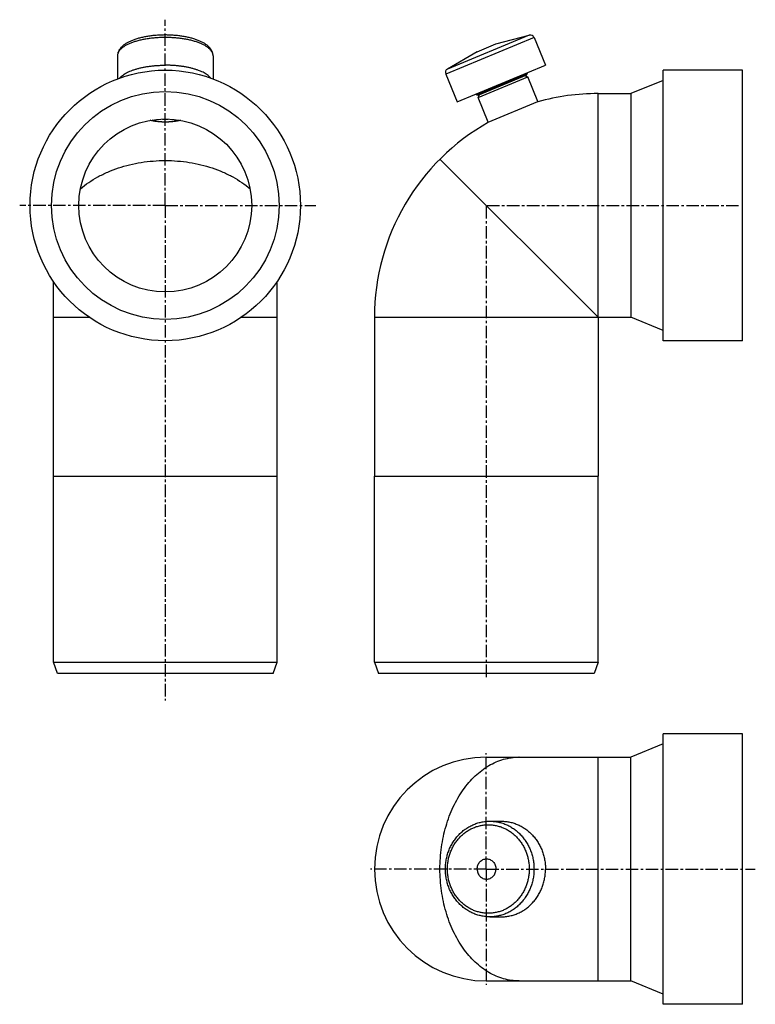
# Model space of a CAD drawing. Units: millimetres. Extents: x -124 to 238, y -182 to 302.
import ezdxf

# ---------------------------------------------------------------- set-up
doc = ezdxf.new("R2010")
doc.units = ezdxf.units.MM
doc.header["$LTSCALE"] = 16.335
doc.linetypes.add('CENTER', pattern=[0.6, 0.375, -0.075, 0.075, -0.075])
doc.layers.get('0').update_dxf_attribs({"linetype": 'CONTINUOUS'})
doc.layers.add('AXES', color=7, linetype='CONTINUOUS')

msp = doc.modelspace()

# ---------------------------------------------------------------- linework, layer by layer
at = {"color": 9, "linetype": 'Continuous'}
for p, q in [((129.33, 293.11), (85.91, 275.13)), ((126.97, 294.28), (86.75, 277.62))]:
    msp.add_line(p, q, dxfattribs=at)
at = {"color": 7, "linetype": 'Continuous'}
for p, q in [((110.61, 289.96), (126.97, 294.28)), ((129.33, 293.11), (134.98, 279.48)), ((101.38, 286.13), (86.75, 277.62)), ((85.91, 275.13), (91.55, 261.5)), ((125.93, 275.19), (100.98, 264.86)), ((125.66, 274.54), (101.64, 264.59)), ((101.79, 263.57), (126.27, 273.71)), ((124.97, 274.25), (126.27, 273.71)), ((125.66, 274.54), (125.93, 275.19)), ((125.74, 275.66), (125.93, 275.19)), ((131.25, 261.7), (126.27, 273.71)), ((100.79, 265.32), (100.98, 264.86)), ((101.64, 264.59), (100.98, 264.86)), ((102.33, 264.88), (101.79, 263.57)), ((106.76, 251.56), (101.79, 263.57)), ((106.76, 251.56), (131.25, 261.7)), ((131.15, 261.46), (131.25, 261.7)), ((107.01, 251.46), (106.76, 251.56)), ((-107, 77.56), (3, 77.56)), ((-107, -13.94), (-107, 77.56)), ((3, -13.94), (3, 77.56)), ((50.87, -13.94), (50.87, 77.56)), ((50.87, 77.56), (160.87, 77.56)), ((160.87, -13.94), (160.87, 77.56)), ((-107, -13.94), (3, -13.94)), ((-105, -19.44), (-107, -13.94)), ((1, -19.44), (3, -13.94)), ((50.87, -13.94), (160.87, -13.94)), ((50.87, -13.94), (52.87, -19.44)), ((160.87, -13.94), (158.87, -19.44)), ((1, -19.44), (-105, -19.44)), ((158.87, -19.44), (52.87, -19.44))]:
    msp.add_line(p, q, dxfattribs=at)
for centre, radius, start, end in [((127.48, 292.35), 2, 22.5, 104.8039), ((87.76, 275.89), 2, 120.1961, 202.5), ((-52.01, 277.57), 24.57, 266.8141, 270.0094), ((-52, 277.68), 24.69, 269.9982, 273.1783)]:
    msp.add_arc(centre, radius, start, end, dxfattribs=at)
for points, knots in [([(-52, 294.35), (-52.75, 294.35), (-54.23, 294.32), (-56.43, 294.19), (-58.6, 293.98), (-60.7, 293.69), (-62.72, 293.31), (-64.64, 292.86), (-66.45, 292.34), (-67.87, 291.83), (-68.94, 291.39), (-69.69, 291.05), (-70.41, 290.69), (-71.08, 290.31), (-71.71, 289.92), (-72.31, 289.5), (-72.86, 289.07), (-73.53, 288.46), (-74.12, 287.81), (-74.62, 287.1), (-74.93, 286.54), (-75.18, 285.96), (-75.36, 285.36), (-75.48, 284.75), (-75.5, 284.33), (-75.5, 284.12)], [0, 0, 0, 0, 0.080678, 0.160711, 0.239469, 0.316349, 0.390793, 0.462301, 0.530457, 0.594947, 0.625761, 0.655606, 0.684486, 0.712421, 0.739444, 0.765606, 0.790973, 0.815631, 0.863194, 0.886369, 0.909282, 0.932037, 0.954712, 0.977361, 1, 1, 1, 1]), ([(-28.5, 284.12), (-28.5, 284.33), (-28.53, 284.75), (-28.64, 285.36), (-28.83, 285.96), (-29.08, 286.54), (-29.39, 287.1), (-29.88, 287.81), (-30.47, 288.46), (-31.14, 289.07), (-31.7, 289.5), (-32.29, 289.92), (-32.93, 290.31), (-33.6, 290.69), (-34.31, 291.05), (-35.06, 291.39), (-36.13, 291.83), (-37.55, 292.34), (-39.36, 292.86), (-41.29, 293.31), (-43.31, 293.69), (-45.41, 293.98), (-47.57, 294.19), (-49.78, 294.32), (-51.26, 294.35), (-52, 294.35)], [0, 0, 0, 0, 0.022639, 0.045288, 0.067963, 0.090718, 0.113631, 0.136806, 0.18437, 0.209027, 0.234395, 0.260556, 0.287579, 0.315514, 0.344394, 0.374239, 0.405053, 0.469544, 0.5377, 0.609208, 0.683651, 0.760531, 0.839289, 0.919322, 1, 1, 1, 1]), ([(-58.51, 252.56), (-58.28, 252.48), (-57.79, 252.35), (-57.04, 252.18), (-56.26, 252.03), (-55.16, 251.86), (-53.74, 251.73), (-52.59, 251.69), (-52, 251.69)], [0, 0, 0, 0, 0.111908, 0.228903, 0.350369, 0.475638, 0.734668, 1, 1, 1, 1]), ([(-52, 251.69), (-51.42, 251.69), (-50.27, 251.73), (-48.85, 251.86), (-47.75, 252.03), (-46.96, 252.18), (-46.21, 252.35), (-45.73, 252.48), (-45.49, 252.56)], [0, 0, 0, 0, 0.265332, 0.524362, 0.649631, 0.771097, 0.888092, 1, 1, 1, 1]), ([(85.76, -115.63), (85.76, -114.86), (85.81, -113.71), (85.98, -112.19), (86.23, -110.68), (86.66, -108.82), (87.26, -107.01), (87.84, -105.6), (88.47, -104.23), (89.39, -102.59), (90.66, -100.73), (92.1, -99.02), (93.69, -97.46), (95.42, -96.08), (96.96, -95.09), (98.24, -94.39), (99.55, -93.76), (101.24, -93.11), (102.98, -92.64), (104.4, -92.38), (105.82, -92.19), (106.9, -92.13), (107.62, -92.13)], [0, 0, 0, 0, 0.06452, 0.096764, 0.12898, 0.193272, 0.257343, 0.289286, 0.321151, 0.384611, 0.447703, 0.510404, 0.572705, 0.634612, 0.696148, 0.726798, 0.75737, 0.818287, 0.87898, 0.909275, 0.93954, 1, 1, 1, 1]), ([(107.62, -139.13), (106.9, -139.13), (105.82, -139.07), (104.4, -138.88), (102.98, -138.62), (101.24, -138.15), (99.55, -137.49), (98.24, -136.87), (96.96, -136.17), (95.42, -135.18), (93.69, -133.79), (92.1, -132.24), (90.66, -130.53), (89.39, -128.67), (88.47, -127.02), (87.84, -125.65), (87.26, -124.25), (86.66, -122.44), (86.23, -120.58), (85.98, -119.07), (85.81, -117.55), (85.76, -116.4), (85.76, -115.63)], [0, 0, 0, 0, 0.06046, 0.090725, 0.12102, 0.181713, 0.24263, 0.273202, 0.303852, 0.365388, 0.427295, 0.489596, 0.552297, 0.615389, 0.678849, 0.710714, 0.742657, 0.806728, 0.87102, 0.903236, 0.93548, 1, 1, 1, 1])]:
    msp.add_open_spline(points, degree=3, knots=knots, dxfattribs=at)
at = {"color": 9, "linetype": 'Continuous'}
for points, knots in [([(-52, 293.11), (-52.77, 293.11), (-54.3, 293.08), (-56.58, 292.95), (-58.81, 292.74), (-60.97, 292.45), (-63.05, 292.07), (-65.03, 291.62), (-66.88, 291.1), (-68.33, 290.6), (-69.41, 290.17), (-70.16, 289.83), (-70.87, 289.49), (-71.54, 289.13), (-72.15, 288.75), (-72.72, 288.37), (-73.24, 287.98), (-73.71, 287.57), (-74.13, 287.16), (-74.49, 286.74), (-74.8, 286.32), (-75.06, 285.88), (-75.25, 285.45), (-75.4, 285.01), (-75.48, 284.56), (-75.5, 284.27), (-75.5, 284.12)], [0, 0, 0, 0, 0.085948, 0.171191, 0.255032, 0.336795, 0.415835, 0.491547, 0.563382, 0.630857, 0.662836, 0.693584, 0.72307, 0.751269, 0.778168, 0.803765, 0.828068, 0.851106, 0.872921, 0.893577, 0.913163, 0.931792, 0.949607, 0.966779, 0.983504, 1, 1, 1, 1]), ([(-28.5, 284.12), (-28.5, 284.27), (-28.52, 284.56), (-28.61, 285.01), (-28.75, 285.45), (-28.95, 285.88), (-29.2, 286.32), (-29.51, 286.74), (-29.88, 287.16), (-30.29, 287.57), (-30.76, 287.98), (-31.28, 288.37), (-31.85, 288.75), (-32.47, 289.13), (-33.14, 289.49), (-33.85, 289.83), (-34.6, 290.17), (-35.68, 290.6), (-37.13, 291.1), (-38.98, 291.62), (-40.95, 292.07), (-43.03, 292.45), (-45.2, 292.74), (-47.43, 292.95), (-49.71, 293.08), (-51.23, 293.11), (-52, 293.11)], [0, 0, 0, 0, 0.016496, 0.033221, 0.050393, 0.068208, 0.086837, 0.106423, 0.127079, 0.148894, 0.171932, 0.196235, 0.221832, 0.248731, 0.27693, 0.306416, 0.337164, 0.369143, 0.436618, 0.508453, 0.584165, 0.663205, 0.744968, 0.828809, 0.914052, 1, 1, 1, 1]), ([(86.75, -115.63), (86.75, -114.92), (86.8, -113.85), (86.96, -112.43), (87.19, -111.03), (87.58, -109.3), (88.25, -107.29), (89.09, -105.36), (90.11, -103.52), (91.29, -101.8), (92.61, -100.22), (94.08, -98.78), (95.66, -97.5), (97.36, -96.4), (99.15, -95.49), (101.01, -94.77), (102.93, -94.25), (104.89, -93.93), (106.86, -93.83), (108.84, -93.93), (110.79, -94.25), (112.71, -94.77), (114.58, -95.49), (116.36, -96.4), (118.06, -97.5), (119.65, -98.78), (121.11, -100.22), (122.44, -101.8), (123.61, -103.52), (124.63, -105.36), (125.47, -107.29), (126.14, -109.3), (126.54, -111.03), (126.76, -112.43), (126.92, -113.85), (126.97, -114.92), (126.97, -115.63)], [0, 0, 0, 0, 0.032468, 0.048691, 0.064898, 0.09723, 0.129432, 0.161468, 0.193307, 0.224925, 0.256307, 0.287448, 0.318349, 0.349023, 0.379491, 0.409783, 0.439936, 0.469992, 0.5, 0.530008, 0.560064, 0.590217, 0.620509, 0.650977, 0.681651, 0.712552, 0.743693, 0.775075, 0.806693, 0.838532, 0.870568, 0.90277, 0.935102, 0.951309, 0.967532, 1, 1, 1, 1]), ([(107.62, -92.13), (108.33, -92.13), (109.75, -92.2), (111.87, -92.54), (113.94, -93.11), (115.95, -93.89), (117.88, -94.87), (119.71, -96.06), (121.42, -97.44), (123, -98.99), (124.44, -100.7), (125.71, -102.56), (126.62, -104.21), (127.26, -105.58), (127.83, -106.99), (128.43, -108.8), (128.86, -110.67), (129.11, -112.18), (129.28, -113.71), (129.33, -114.86), (129.33, -115.63)], [0, 0, 0, 0, 0.060014, 0.120126, 0.180431, 0.241014, 0.301949, 0.363296, 0.425097, 0.487377, 0.550141, 0.613376, 0.677052, 0.70905, 0.74114, 0.805543, 0.870207, 0.90262, 0.935066, 1, 1, 1, 1]), ([(126.97, -115.63), (126.97, -116.34), (126.92, -117.41), (126.76, -118.82), (126.54, -120.23), (126.14, -121.95), (125.47, -123.97), (124.63, -125.9), (123.61, -127.74), (122.44, -129.45), (121.11, -131.04), (119.65, -132.48), (118.06, -133.75), (116.36, -134.85), (114.58, -135.77), (112.71, -136.49), (110.79, -137.01), (108.84, -137.33), (106.86, -137.43), (104.89, -137.33), (102.93, -137.01), (101.01, -136.49), (99.15, -135.77), (97.36, -134.85), (95.66, -133.75), (94.08, -132.48), (92.61, -131.04), (91.29, -129.45), (90.11, -127.74), (89.09, -125.9), (88.25, -123.97), (87.58, -121.95), (87.19, -120.23), (86.96, -118.82), (86.8, -117.41), (86.75, -116.34), (86.75, -115.63)], [0, 0, 0, 0, 0.032468, 0.048691, 0.064898, 0.09723, 0.129432, 0.161468, 0.193307, 0.224925, 0.256307, 0.287448, 0.318349, 0.349023, 0.379491, 0.409783, 0.439936, 0.469992, 0.5, 0.530008, 0.560064, 0.590217, 0.620509, 0.650977, 0.681651, 0.712552, 0.743693, 0.775075, 0.806693, 0.838532, 0.870568, 0.90277, 0.935102, 0.951309, 0.967532, 1, 1, 1, 1]), ([(129.33, -115.63), (129.33, -116.4), (129.28, -117.55), (129.11, -119.08), (128.86, -120.59), (128.43, -122.46), (127.83, -124.27), (127.26, -125.68), (126.62, -127.05), (125.71, -128.7), (124.44, -130.55), (123, -132.27), (121.42, -133.82), (119.71, -135.2), (117.88, -136.38), (115.95, -137.37), (113.94, -138.15), (111.87, -138.71), (109.75, -139.05), (108.33, -139.13), (107.62, -139.13)], [0, 0, 0, 0, 0.064934, 0.09738, 0.129793, 0.194457, 0.25886, 0.29095, 0.322948, 0.386624, 0.449859, 0.512623, 0.574903, 0.636704, 0.698051, 0.758986, 0.819569, 0.879874, 0.939986, 1, 1, 1, 1])]:
    msp.add_open_spline(points, degree=3, knots=knots, dxfattribs=at)
at = {"layer": 'AXES', "color": 7, "linetype": 'CENTER'}
for p, q in [((-52, 210.56), (-52, 301.86)), ((-52, 210.56), (-123.61, 210.56)), ((-52, 210.56), (-52, -32.71)), ((-52, 210.56), (21.98, 210.56)), ((105.87, 210.25), (105.87, -21.44)), ((106.24, 210.56), (229.87, 210.56)), ((105.87, -115.63), (105.87, -58.63)), ((105.87, -115.63), (48.87, -115.63)), ((105.87, -115.63), (105.87, -172.63)), ((105.87, -115.63), (238.17, -115.63))]:
    msp.add_line(p, q, dxfattribs=at)
at = {"layer": 'AXES', "color": 7, "linetype": 'Continuous'}
for p, q in [((101.38, 286.13), (110.61, 289.96)), ((-75.5, 284.12), (-75.5, 272.77)), ((-28.5, 284.12), (-28.5, 272.77)), ((91.55, 261.5), (134.98, 279.48)), ((192.87, 144.06), (192.87, 277.06)), ((231.87, 277.06), (192.87, 277.06)), ((231.87, 144.06), (231.87, 277.06)), ((192.87, 272.02), (176.87, 265.56)), ((160.87, 265.56), (176.87, 265.56)), ((176.87, 265.56), (176.87, 155.56)), ((83.09, 233.34), (160.87, 155.56)), ((-107, 77.56), (-107, 173.19)), ((3, 77.56), (3, 173.19)), ((50.87, 155.56), (50.87, 77.56)), ((160.87, 155.56), (160.87, 77.56)), ((160.87, 155.56), (176.87, 155.56)), ((192.87, 149.09), (176.87, 155.56)), ((231.87, 144.06), (192.87, 144.06)), ((-107, 77.56), (3, 77.56)), ((50.87, 77.56), (160.87, 77.56)), ((192.87, -182.13), (192.87, -49.13)), ((231.87, -49.13), (192.87, -49.13)), ((231.87, -182.13), (231.87, -49.13)), ((192.87, -54.16), (176.87, -60.63)), ((105.87, -60.63), (176.87, -60.63)), ((121.98, -60.63), (121.89, -60.63)), ((176.87, -170.63), (176.87, -60.63)), ((107.62, -92.13), (113.27, -92.13)), ((107.62, -139.13), (113.27, -139.13)), ((105.87, -170.63), (176.87, -170.63)), ((192.87, -177.09), (176.87, -170.63)), ((231.87, -182.13), (192.87, -182.13))]:
    msp.add_line(p, q, dxfattribs=at)
at = {"layer": 'AXES', "color": 9, "linetype": 'Continuous'}
for p, q in [((160.87, 155.56), (160.87, 265.56)), ((-107, 155.56), (-89.38, 155.56)), ((-14.63, 155.56), (3, 155.56)), ((50.87, 155.56), (160.87, 155.56)), ((160.87, -170.63), (160.87, -60.63))]:
    msp.add_line(p, q, dxfattribs=at)
at = {"layer": 'AXES', "color": 7, "linetype": 'Continuous'}
for radius in [66.5, 56, 42.5]:
    msp.add_circle((-52, 210.56), radius, dxfattribs=at)
for centre, radius, start, end in [((160.87, 155.56), 110, 90, 105.6789), ((160.87, 155.56), 110, 119.3211, 180), ((105.87, -115.63), 55, 90, 270), ((121.98, -143.11), 27.52, 267.5818, 269.9992)]:
    msp.add_arc(centre, radius, start, end, dxfattribs=at)
for points, knots in [([(-74.45, 273.15), (-74.26, 273.39), (-73.82, 273.86), (-73.05, 274.51), (-72.16, 275.13), (-71.13, 275.73), (-69.99, 276.29), (-68.74, 276.82), (-67.38, 277.3), (-65.92, 277.75), (-64.38, 278.15), (-62.76, 278.5), (-61.07, 278.8), (-59.33, 279.04), (-57.54, 279.24), (-55.71, 279.38), (-53.86, 279.46), (-52.62, 279.48), (-52, 279.48)], [0, 0, 0, 0, 0.03838, 0.080302, 0.12597, 0.175457, 0.228739, 0.285707, 0.346188, 0.409957, 0.476746, 0.546248, 0.61813, 0.69203, 0.767569, 0.84435, 0.921965, 1, 1, 1, 1]), ([(-29.56, 273.15), (-29.75, 273.39), (-30.19, 273.86), (-30.95, 274.51), (-31.85, 275.13), (-32.87, 275.73), (-34.01, 276.29), (-35.27, 276.82), (-36.63, 277.3), (-38.08, 277.75), (-39.62, 278.15), (-41.24, 278.5), (-42.93, 278.8), (-44.68, 279.04), (-46.47, 279.24), (-48.29, 279.38), (-50.14, 279.46), (-51.38, 279.48), (-52, 279.48)], [0, 0, 0, 0, 0.03838, 0.080302, 0.12597, 0.175457, 0.228739, 0.285707, 0.346188, 0.409957, 0.476746, 0.546248, 0.61813, 0.69203, 0.767569, 0.84435, 0.921965, 1, 1, 1, 1]), ([(-44.58, 252.4), (-45.11, 252.25), (-46.25, 251.99), (-48.06, 251.73), (-50, 251.57), (-52, 251.52), (-54.01, 251.57), (-55.95, 251.73), (-57.75, 251.99), (-58.9, 252.25), (-59.43, 252.4)], [0, 0, 0, 0, 0.11098, 0.233708, 0.364718, 0.5, 0.635282, 0.766292, 0.88902, 1, 1, 1, 1]), ([(-93.72, 218.7), (-91.1, 220.95), (-86.71, 223.93), (-80.29, 227.06), (-75.05, 229.07), (-69.54, 230.65), (-63.81, 231.79), (-57.94, 232.48), (-52, 232.71), (-46.06, 232.48), (-40.19, 231.79), (-34.47, 230.65), (-28.95, 229.07), (-23.71, 227.06), (-17.3, 223.93), (-12.9, 220.95), (-10.29, 218.7)], [0, 0, 0, 0, 0.115314, 0.176067, 0.238578, 0.302571, 0.36772, 0.433659, 0.5, 0.566341, 0.63228, 0.697429, 0.761422, 0.823933, 0.884686, 1, 1, 1, 1]), ([(121.98, -170.63), (120.71, -170.63), (118.14, -170.45), (114.35, -169.65), (110.63, -168.33), (107.02, -166.49), (103.56, -164.17), (100.28, -161.38), (97.22, -158.15), (94.39, -154.52), (91.83, -150.51), (89.56, -146.17), (87.61, -141.54), (85.42, -134.98), (83.58, -126.32), (82.84, -115.63), (83.58, -104.93), (85.42, -96.27), (87.61, -89.72), (89.56, -85.08), (91.83, -80.74), (94.39, -76.74), (97.22, -73.1), (100.28, -69.88), (103.56, -67.09), (107.02, -64.76), (110.63, -62.93), (114.35, -61.61), (118.14, -60.81), (120.71, -60.63), (121.98, -60.63)], [0, 0, 0, 0, 0.025735, 0.051713, 0.078165, 0.105288, 0.133242, 0.162143, 0.192062, 0.223024, 0.255014, 0.287982, 0.321845, 0.356495, 0.427562, 0.5, 0.572438, 0.643505, 0.678155, 0.712018, 0.744986, 0.776976, 0.807938, 0.837857, 0.866758, 0.894712, 0.921835, 0.948287, 0.974266, 1, 1, 1, 1]), ([(113.27, -92.13), (113.98, -92.13), (115.4, -92.2), (117.51, -92.54), (119.58, -93.11), (121.59, -93.89), (123.52, -94.87), (125.35, -96.06), (127.07, -97.44), (128.65, -98.99), (130.08, -100.7), (131.35, -102.56), (132.26, -104.21), (132.9, -105.58), (133.48, -106.99), (134.08, -108.8), (134.51, -110.67), (134.75, -112.18), (134.92, -113.71), (134.98, -114.86), (134.98, -115.63)], [0, 0, 0, 0, 0.060014, 0.120126, 0.180431, 0.241014, 0.301949, 0.363296, 0.425097, 0.487377, 0.550141, 0.613376, 0.677052, 0.70905, 0.74114, 0.805543, 0.870207, 0.90262, 0.935066, 1, 1, 1, 1]), ([(101.38, -115.63), (101.38, -115.3), (101.43, -114.65), (101.7, -113.71), (102.13, -112.84), (102.7, -112.08), (103.41, -111.45), (104.21, -110.98), (105.08, -110.69), (105.99, -110.6), (106.9, -110.69), (107.78, -110.98), (108.58, -111.45), (109.29, -112.08), (109.86, -112.84), (110.29, -113.71), (110.56, -114.65), (110.61, -115.3), (110.61, -115.63)], [0, 0, 0, 0, 0.064902, 0.129447, 0.193329, 0.256334, 0.318374, 0.379511, 0.439947, 0.5, 0.560053, 0.620489, 0.681626, 0.743666, 0.806671, 0.870553, 0.935098, 1, 1, 1, 1]), ([(101.38, -115.63), (101.38, -115.96), (101.43, -116.61), (101.7, -117.55), (102.13, -118.42), (102.7, -119.18), (103.41, -119.81), (104.21, -120.28), (105.08, -120.56), (105.99, -120.66), (106.9, -120.56), (107.78, -120.28), (108.58, -119.81), (109.29, -119.18), (109.86, -118.42), (110.29, -117.55), (110.56, -116.61), (110.61, -115.96), (110.61, -115.63)], [0, 0, 0, 0, 0.064902, 0.129447, 0.193329, 0.256334, 0.318374, 0.379511, 0.439947, 0.5, 0.560053, 0.620489, 0.681626, 0.743666, 0.806671, 0.870553, 0.935098, 1, 1, 1, 1]), ([(113.27, -139.13), (113.98, -139.13), (115.4, -139.05), (117.51, -138.71), (119.58, -138.15), (121.59, -137.37), (123.52, -136.38), (125.35, -135.2), (127.07, -133.82), (128.65, -132.27), (130.08, -130.55), (131.35, -128.7), (132.26, -127.05), (132.9, -125.68), (133.48, -124.27), (134.08, -122.46), (134.51, -120.59), (134.75, -119.08), (134.92, -117.55), (134.98, -116.4), (134.98, -115.63)], [0, 0, 0, 0, 0.060014, 0.120126, 0.180431, 0.241014, 0.301949, 0.363296, 0.425097, 0.487377, 0.550141, 0.613376, 0.677052, 0.70905, 0.74114, 0.805543, 0.870207, 0.90262, 0.935066, 1, 1, 1, 1])]:
    msp.add_open_spline(points, degree=3, knots=knots, dxfattribs=at)

doc.saveas('drawing.dxf')
